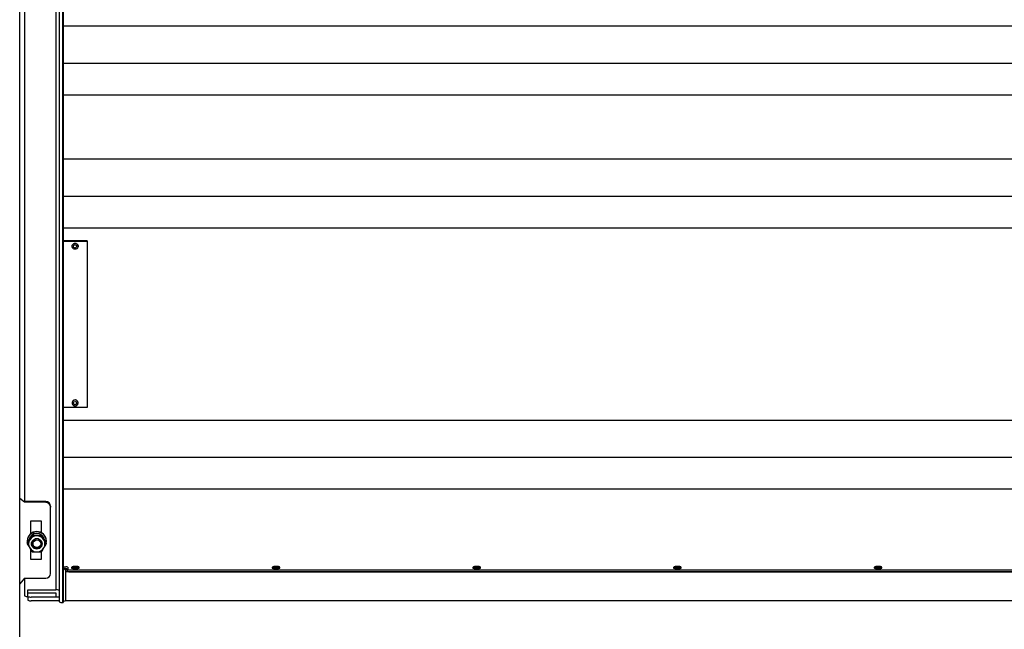
# Model space of a CAD drawing. Units: inches. Extents: x 1225 to 13413, y 1069 to 11030.
# Drawn here: x 3417 to 4439, y 3402 to 4034 of the extents above; entities that cross this region are included whole.
import ezdxf

# ---------------------------------------------------------------- set-up
doc = ezdxf.new("R2010")
doc.units = ezdxf.units.IN
doc.header["$MEASUREMENT"] = 0
doc.layers.add('VELOPA-Dun', color=6, linetype='Continuous', lineweight=9)
doc.layers.add('VELOPA-FIG25', color=4, linetype='Continuous', lineweight=25)

msp = doc.modelspace()

# ---------------------------------------------------------------- linework, layer by layer
at = {"layer": 'VELOPA-Dun', "linetype": 'Continuous', "lineweight": 30}
for p, q in [((3461.8, 4027.1), (5361.8, 4027.1)), ((3461.8, 3988.6), (5361.8, 3988.6)), ((3461.8, 3955.7), (5361.8, 3955.7)), ((3461.8, 3889.2), (5361.8, 3889.2)), ((3461.8, 3850.7), (5361.8, 3850.7)), ((3461.8, 3817.8), (5361.8, 3817.8)), ((3486.8, 3804.2), (3461.8, 3804.2)), ((3486.8, 3803.7), (3461.8, 3803.7)), ((3486.8, 3804.2), (3486.8, 3803.7)), ((3486.8, 3803.7), (3486.8, 3631.4)), ((3486.8, 3631.4), (3461.8, 3631.4)), ((3461.8, 3618.4), (5361.8, 3618.4)), ((3461.8, 3579.9), (5361.8, 3579.9)), ((3461.8, 3547), (5361.8, 3547)), ((3429.6, 3499.2), (3429.6, 3498.6)), ((3431.8, 3494.8), (3433.1, 3495.3)), ((3433.1, 3495.3), (3434.5, 3495.5)), ((3434.5, 3495.4), (3433.2, 3495.2)), ((3434.5, 3495.5), (3436, 3495.3)), ((3435.9, 3495.2), (3434.5, 3495.4)), ((3436, 3495.3), (3437.3, 3494.8)), ((3439.5, 3499.2), (3439.5, 3498.6)), ((3424.5, 3493.1), (3424.5, 3492.7)), ((3424.7, 3490.8), (3424.7, 3490.2)), ((3429, 3490.1), (3429.2, 3491.5)), ((3429.2, 3488.7), (3429, 3490.1)), ((3429.2, 3491.5), (3429.8, 3492.8)), ((3429.8, 3487.4), (3429.2, 3488.7)), ((3429.5, 3491.6), (3429.5, 3490.5)), ((3429.7, 3491.5), (3429.6, 3490.1)), ((3429.6, 3490.1), (3429.8, 3488.8)), ((3430.1, 3492.7), (3429.7, 3491.5)), ((3429.8, 3492.8), (3430.7, 3493.9)), ((3429.8, 3488.8), (3430.5, 3487.6)), ((3430.7, 3486.2), (3429.8, 3487.4)), ((3430.9, 3493.8), (3430.1, 3492.7)), ((3430.5, 3487.6), (3431.4, 3486.6)), ((3430.7, 3493.9), (3431.8, 3494.8)), ((3431.8, 3485.4), (3430.7, 3486.2)), ((3432, 3494.7), (3430.9, 3493.8)), ((3431.4, 3486.6), (3432.6, 3485.9)), ((3433.1, 3484.8), (3431.8, 3485.4)), ((3433.2, 3495.2), (3432, 3494.7)), ((3432.6, 3485.9), (3433.9, 3485.6)), ((3433.9, 3485.6), (3435.2, 3485.6)), ((3435.2, 3485.6), (3436.5, 3485.9)), ((3437.1, 3494.7), (3435.9, 3495.2)), ((3437.3, 3485.4), (3436, 3484.8)), ((3436.5, 3485.9), (3437.7, 3486.6)), ((3438.2, 3493.8), (3437.1, 3494.7)), ((3437.3, 3494.8), (3438.4, 3493.9)), ((3438.4, 3486.2), (3437.3, 3485.4)), ((3437.7, 3486.6), (3438.6, 3487.6)), ((3439, 3492.7), (3438.2, 3493.8)), ((3438.4, 3493.9), (3439.3, 3492.8)), ((3439.3, 3487.4), (3438.4, 3486.2)), ((3438.6, 3487.6), (3439.3, 3488.8)), ((3439.4, 3491.5), (3439, 3492.7)), ((3439.3, 3492.8), (3439.9, 3491.5)), ((3439.3, 3488.8), (3439.5, 3490.1)), ((3439.9, 3488.7), (3439.3, 3487.4)), ((3439.5, 3490.1), (3439.4, 3491.5)), ((3439.5, 3490.5), (3439.5, 3491.6)), ((3439.9, 3491.5), (3440, 3490.1)), ((3440, 3490.1), (3439.9, 3488.7)), ((3444.4, 3490.8), (3444.4, 3490.2)), ((3444.5, 3492.7), (3444.5, 3493.1)), ((3434.5, 3484.7), (3433.1, 3484.8)), ((3436, 3484.8), (3434.5, 3484.7)), ((3470.6, 3465.3), (3470.6, 3465.2)), ((3470.6, 3465.3), (3470.7, 3465.1)), ((3470.6, 3465.2), (3470.7, 3465)), ((3470.7, 3465.1), (3471.1, 3464.9)), ((3470.7, 3465), (3471.1, 3464.8)), ((3471.1, 3464.9), (3471.9, 3464.8)), ((3471.1, 3464.8), (3471.9, 3464.7)), ((3471.9, 3466.4), (3471.5, 3466.3)), ((3471.5, 3466.3), (3471.5, 3466.1)), ((3471.5, 3466.1), (3471.9, 3465.9)), ((3472.6, 3466.6), (3471.9, 3466.4)), ((3471.9, 3465.9), (3472.6, 3465.8)), ((3471.9, 3464.8), (3472.9, 3464.7)), ((3471.9, 3464.7), (3472.9, 3464.6)), ((3473.5, 3466.7), (3472.6, 3466.6)), ((3472.6, 3465.8), (3473.5, 3465.7)), ((3472.9, 3466.3), (3472.8, 3466.2)), ((3472.8, 3466.2), (3472.9, 3466.1)), ((3473.3, 3466.4), (3472.9, 3466.3)), ((3472.9, 3466.1), (3473.3, 3465.9)), ((3472.9, 3464.7), (3474, 3464.6)), ((3473.9, 3466.5), (3473.3, 3466.4)), ((3473.3, 3465.9), (3473.9, 3465.9)), ((3474.6, 3466.7), (3473.5, 3466.7)), ((3473.5, 3465.7), (3474.6, 3465.6)), ((3474.6, 3466.5), (3473.9, 3466.5)), ((3473.9, 3465.9), (3474.6, 3465.9)), ((3474, 3464.6), (3475.2, 3464.6)), ((3475.7, 3466.7), (3474.6, 3466.7)), ((3475.3, 3466.5), (3474.6, 3466.5)), ((3474.6, 3465.9), (3475.3, 3465.9)), ((3474.6, 3465.6), (3475.7, 3465.7)), ((3475.2, 3464.6), (3476.3, 3464.7)), ((3475.9, 3466.4), (3475.3, 3466.5)), ((3475.3, 3465.9), (3475.9, 3465.9)), ((3476.6, 3466.6), (3475.7, 3466.7)), ((3475.7, 3465.7), (3476.6, 3465.8)), ((3476.3, 3466.3), (3475.9, 3466.4)), ((3475.9, 3465.9), (3476.3, 3466.1)), ((3476.4, 3466.2), (3476.3, 3466.3)), ((3476.3, 3466.1), (3476.4, 3466.2)), ((3476.3, 3464.7), (3477.3, 3464.8)), ((3476.3, 3464.6), (3477.3, 3464.7)), ((3477.3, 3466.4), (3476.6, 3466.6)), ((3476.6, 3465.8), (3477.3, 3465.9)), ((3477.7, 3466.3), (3477.3, 3466.4)), ((3477.3, 3465.9), (3477.7, 3466.1)), ((3477.3, 3464.8), (3478.1, 3464.9)), ((3477.3, 3464.7), (3478.1, 3464.8)), ((3477.7, 3466.1), (3477.7, 3466.3)), ((3478.1, 3464.9), (3478.5, 3465.1)), ((3478.1, 3464.8), (3478.5, 3465)), ((3478.5, 3465.1), (3478.6, 3465.3)), ((3478.5, 3465), (3478.6, 3465.2)), ((3478.6, 3465.2), (3478.6, 3465.3)), ((3678.9, 3465.3), (3678.9, 3465.2)), ((3678.9, 3465.3), (3679, 3465.1)), ((3678.9, 3465.2), (3679, 3465)), ((3679, 3465.1), (3679.4, 3464.9)), ((3679, 3465), (3679.4, 3464.8)), ((3679.4, 3464.9), (3680.2, 3464.8)), ((3679.4, 3464.8), (3680.2, 3464.7)), ((3680.2, 3466.4), (3679.8, 3466.3)), ((3679.8, 3466.3), (3679.8, 3466.1)), ((3679.8, 3466.1), (3680.2, 3465.9)), ((3680.9, 3466.6), (3680.2, 3466.4)), ((3680.2, 3465.9), (3680.9, 3465.8)), ((3680.2, 3464.8), (3681.2, 3464.7)), ((3680.2, 3464.7), (3681.2, 3464.6)), ((3681.8, 3466.7), (3680.9, 3466.6)), ((3680.9, 3465.8), (3681.8, 3465.7)), ((3681.2, 3466.3), (3681.1, 3466.2)), ((3681.1, 3466.2), (3681.2, 3466.1)), ((3681.6, 3466.4), (3681.2, 3466.3)), ((3681.2, 3466.1), (3681.6, 3465.9)), ((3681.2, 3464.7), (3682.3, 3464.6)), ((3682.2, 3466.5), (3681.6, 3466.4)), ((3681.6, 3465.9), (3682.2, 3465.9)), ((3682.9, 3466.7), (3681.8, 3466.7)), ((3681.8, 3465.7), (3682.9, 3465.6)), ((3682.9, 3466.5), (3682.2, 3466.5)), ((3682.2, 3465.9), (3682.9, 3465.9)), ((3682.3, 3464.6), (3683.5, 3464.6)), ((3684, 3466.7), (3682.9, 3466.7)), ((3683.6, 3466.5), (3682.9, 3466.5)), ((3682.9, 3465.9), (3683.6, 3465.9)), ((3682.9, 3465.6), (3684, 3465.7)), ((3683.5, 3464.6), (3684.6, 3464.7)), ((3684.2, 3466.4), (3683.6, 3466.5)), ((3683.6, 3465.9), (3684.2, 3465.9)), ((3684.9, 3466.6), (3684, 3466.7)), ((3684, 3465.7), (3684.9, 3465.8)), ((3684.6, 3466.3), (3684.2, 3466.4)), ((3684.2, 3465.9), (3684.6, 3466.1)), ((3684.7, 3466.2), (3684.6, 3466.3)), ((3684.6, 3466.1), (3684.7, 3466.2)), ((3684.6, 3464.7), (3685.6, 3464.8)), ((3684.6, 3464.6), (3685.6, 3464.7)), ((3685.6, 3466.4), (3684.9, 3466.6)), ((3684.9, 3465.8), (3685.6, 3465.9)), ((3686, 3466.3), (3685.6, 3466.4)), ((3685.6, 3465.9), (3686, 3466.1)), ((3685.6, 3464.8), (3686.4, 3464.9)), ((3685.6, 3464.7), (3686.4, 3464.8)), ((3686, 3466.1), (3686, 3466.3)), ((3686.4, 3464.9), (3686.8, 3465.1)), ((3686.4, 3464.8), (3686.8, 3465)), ((3686.8, 3465.1), (3686.9, 3465.3)), ((3686.8, 3465), (3686.9, 3465.2)), ((3686.9, 3465.2), (3686.9, 3465.3)), ((3887.2, 3465.3), (3887.2, 3465.2)), ((3887.2, 3465.3), (3887.3, 3465.1)), ((3887.2, 3465.2), (3887.3, 3465)), ((3887.3, 3465.1), (3887.7, 3464.9)), ((3887.3, 3465), (3887.7, 3464.8)), ((3887.7, 3464.9), (3888.5, 3464.8)), ((3887.7, 3464.8), (3888.5, 3464.7)), ((3888.5, 3466.4), (3888.1, 3466.3)), ((3888.1, 3466.3), (3888.1, 3466.1)), ((3888.1, 3466.1), (3888.5, 3465.9)), ((3889.2, 3466.6), (3888.5, 3466.4)), ((3888.5, 3465.9), (3889.2, 3465.8)), ((3888.5, 3464.8), (3889.5, 3464.7)), ((3888.5, 3464.7), (3889.5, 3464.6)), ((3890.1, 3466.7), (3889.2, 3466.6)), ((3889.2, 3465.8), (3890.1, 3465.7)), ((3889.5, 3466.3), (3889.4, 3466.2)), ((3889.4, 3466.2), (3889.5, 3466.1)), ((3889.9, 3466.4), (3889.5, 3466.3)), ((3889.5, 3466.1), (3889.9, 3465.9)), ((3889.5, 3464.7), (3890.6, 3464.6)), ((3890.5, 3466.5), (3889.9, 3466.4)), ((3889.9, 3465.9), (3890.5, 3465.9)), ((3891.2, 3466.7), (3890.1, 3466.7)), ((3890.1, 3465.7), (3891.2, 3465.6)), ((3891.2, 3466.5), (3890.5, 3466.5)), ((3890.5, 3465.9), (3891.2, 3465.9)), ((3890.6, 3464.6), (3891.8, 3464.6)), ((3892.3, 3466.7), (3891.2, 3466.7)), ((3891.9, 3466.5), (3891.2, 3466.5)), ((3891.2, 3465.9), (3891.9, 3465.9)), ((3891.2, 3465.6), (3892.3, 3465.7)), ((3891.8, 3464.6), (3892.9, 3464.7)), ((3892.5, 3466.4), (3891.9, 3466.5)), ((3891.9, 3465.9), (3892.5, 3465.9)), ((3893.2, 3466.6), (3892.3, 3466.7)), ((3892.3, 3465.7), (3893.2, 3465.8)), ((3892.9, 3466.3), (3892.5, 3466.4)), ((3892.5, 3465.9), (3892.9, 3466.1)), ((3893, 3466.2), (3892.9, 3466.3)), ((3892.9, 3466.1), (3893, 3466.2)), ((3892.9, 3464.7), (3893.9, 3464.8)), ((3892.9, 3464.6), (3893.9, 3464.7)), ((3893.9, 3466.4), (3893.2, 3466.6)), ((3893.2, 3465.8), (3893.9, 3465.9)), ((3894.3, 3466.3), (3893.9, 3466.4)), ((3893.9, 3465.9), (3894.3, 3466.1)), ((3893.9, 3464.8), (3894.7, 3464.9)), ((3893.9, 3464.7), (3894.7, 3464.8)), ((3894.3, 3466.1), (3894.3, 3466.3)), ((3894.7, 3464.9), (3895.1, 3465.1)), ((3894.7, 3464.8), (3895.1, 3465)), ((3895.1, 3465.1), (3895.2, 3465.3)), ((3895.1, 3465), (3895.2, 3465.2)), ((3895.2, 3465.2), (3895.2, 3465.3)), ((4095.5, 3465.3), (4095.5, 3465.2)), ((4095.5, 3465.3), (4095.6, 3465.1)), ((4095.5, 3465.2), (4095.6, 3465)), ((4095.6, 3465.1), (4096, 3464.9)), ((4095.6, 3465), (4096, 3464.8)), ((4096, 3464.9), (4096.8, 3464.8)), ((4096, 3464.8), (4096.8, 3464.7)), ((4096.8, 3466.4), (4096.4, 3466.3)), ((4096.4, 3466.3), (4096.4, 3466.1)), ((4096.4, 3466.1), (4096.8, 3465.9)), ((4097.5, 3466.6), (4096.8, 3466.4)), ((4096.8, 3465.9), (4097.5, 3465.8)), ((4096.8, 3464.8), (4097.8, 3464.7)), ((4096.8, 3464.7), (4097.8, 3464.6)), ((4098.4, 3466.7), (4097.5, 3466.6)), ((4097.5, 3465.8), (4098.4, 3465.7)), ((4097.8, 3466.3), (4097.7, 3466.2)), ((4097.7, 3466.2), (4097.8, 3466.1)), ((4098.2, 3466.4), (4097.8, 3466.3)), ((4097.8, 3466.1), (4098.2, 3465.9)), ((4097.8, 3464.7), (4098.9, 3464.6)), ((4098.8, 3466.5), (4098.2, 3466.4)), ((4098.2, 3465.9), (4098.8, 3465.9)), ((4099.5, 3466.7), (4098.4, 3466.7)), ((4098.4, 3465.7), (4099.5, 3465.6)), ((4099.5, 3466.5), (4098.8, 3466.5)), ((4098.8, 3465.9), (4099.5, 3465.9)), ((4098.9, 3464.6), (4100.1, 3464.6)), ((4100.6, 3466.7), (4099.5, 3466.7)), ((4100.2, 3466.5), (4099.5, 3466.5)), ((4099.5, 3465.9), (4100.2, 3465.9)), ((4099.5, 3465.6), (4100.6, 3465.7)), ((4100.1, 3464.6), (4101.2, 3464.7)), ((4100.8, 3466.4), (4100.2, 3466.5)), ((4100.2, 3465.9), (4100.8, 3465.9)), ((4101.5, 3466.6), (4100.6, 3466.7)), ((4100.6, 3465.7), (4101.5, 3465.8)), ((4101.2, 3466.3), (4100.8, 3466.4)), ((4100.8, 3465.9), (4101.2, 3466.1)), ((4101.3, 3466.2), (4101.2, 3466.3)), ((4101.2, 3466.1), (4101.3, 3466.2)), ((4101.2, 3464.7), (4102.2, 3464.8)), ((4101.2, 3464.6), (4102.2, 3464.7)), ((4102.2, 3466.4), (4101.5, 3466.6)), ((4101.5, 3465.8), (4102.2, 3465.9)), ((4102.6, 3466.3), (4102.2, 3466.4)), ((4102.2, 3465.9), (4102.6, 3466.1)), ((4102.2, 3464.8), (4103, 3464.9)), ((4102.2, 3464.7), (4103, 3464.8)), ((4102.6, 3466.1), (4102.6, 3466.3)), ((4103, 3464.9), (4103.4, 3465.1)), ((4103, 3464.8), (4103.4, 3465)), ((4103.4, 3465.1), (4103.5, 3465.3)), ((4103.4, 3465), (4103.5, 3465.2)), ((4103.5, 3465.2), (4103.5, 3465.3)), ((4303.8, 3465.3), (4303.8, 3465.2)), ((4303.8, 3465.3), (4303.9, 3465.1)), ((4303.8, 3465.2), (4303.9, 3465)), ((4303.9, 3465.1), (4304.3, 3464.9)), ((4303.9, 3465), (4304.3, 3464.8)), ((4304.3, 3464.9), (4305.1, 3464.8)), ((4304.3, 3464.8), (4305.1, 3464.7)), ((4305.1, 3466.4), (4304.7, 3466.3)), ((4304.7, 3466.3), (4304.7, 3466.1)), ((4304.7, 3466.1), (4305.1, 3465.9)), ((4305.8, 3466.6), (4305.1, 3466.4)), ((4305.1, 3465.9), (4305.8, 3465.8)), ((4305.1, 3464.8), (4306.1, 3464.7)), ((4305.1, 3464.7), (4306.1, 3464.6)), ((4306.7, 3466.7), (4305.8, 3466.6)), ((4305.8, 3465.8), (4306.7, 3465.7)), ((4306.1, 3466.3), (4306, 3466.2)), ((4306, 3466.2), (4306.1, 3466.1)), ((4306.5, 3466.4), (4306.1, 3466.3)), ((4306.1, 3466.1), (4306.5, 3465.9)), ((4306.1, 3464.7), (4307.2, 3464.6)), ((4307.1, 3466.5), (4306.5, 3466.4)), ((4306.5, 3465.9), (4307.1, 3465.9)), ((4307.8, 3466.7), (4306.7, 3466.7)), ((4306.7, 3465.7), (4307.8, 3465.6)), ((4307.8, 3466.5), (4307.1, 3466.5)), ((4307.1, 3465.9), (4307.8, 3465.9)), ((4307.2, 3464.6), (4308.4, 3464.6)), ((4308.9, 3466.7), (4307.8, 3466.7)), ((4308.5, 3466.5), (4307.8, 3466.5)), ((4307.8, 3465.9), (4308.5, 3465.9)), ((4307.8, 3465.6), (4308.9, 3465.7)), ((4308.4, 3464.6), (4309.5, 3464.7)), ((4309.1, 3466.4), (4308.5, 3466.5)), ((4308.5, 3465.9), (4309.1, 3465.9)), ((4309.8, 3466.6), (4308.9, 3466.7)), ((4308.9, 3465.7), (4309.8, 3465.8)), ((4309.5, 3466.3), (4309.1, 3466.4)), ((4309.1, 3465.9), (4309.5, 3466.1)), ((4309.6, 3466.2), (4309.5, 3466.3)), ((4309.5, 3466.1), (4309.6, 3466.2)), ((4309.5, 3464.7), (4310.5, 3464.8)), ((4309.5, 3464.6), (4310.5, 3464.7)), ((4310.5, 3466.4), (4309.8, 3466.6)), ((4309.8, 3465.8), (4310.5, 3465.9)), ((4310.9, 3466.3), (4310.5, 3466.4)), ((4310.5, 3465.9), (4310.9, 3466.1)), ((4310.5, 3464.8), (4311.3, 3464.9)), ((4310.5, 3464.7), (4311.3, 3464.8)), ((4310.9, 3466.1), (4310.9, 3466.3)), ((4311.3, 3464.9), (4311.7, 3465.1)), ((4311.3, 3464.8), (4311.7, 3465)), ((4311.7, 3465.1), (4311.8, 3465.3)), ((4311.7, 3465), (4311.8, 3465.2)), ((4311.8, 3465.2), (4311.8, 3465.3)), ((3472.9, 3464.6), (3474, 3464.5)), ((3474, 3464.5), (3475.2, 3464.5)), ((3475.2, 3464.5), (3476.3, 3464.6)), ((3681.2, 3464.6), (3682.3, 3464.5)), ((3682.3, 3464.5), (3683.5, 3464.5)), ((3683.5, 3464.5), (3684.6, 3464.6)), ((3889.5, 3464.6), (3890.6, 3464.5)), ((3890.6, 3464.5), (3891.8, 3464.5)), ((3891.8, 3464.5), (3892.9, 3464.6)), ((4097.8, 3464.6), (4098.9, 3464.5)), ((4098.9, 3464.5), (4100.1, 3464.5)), ((4100.1, 3464.5), (4101.2, 3464.6)), ((4306.1, 3464.6), (4307.2, 3464.5)), ((4307.2, 3464.5), (4308.4, 3464.5)), ((4308.4, 3464.5), (4309.5, 3464.6))]:
    msp.add_line(p, q, dxfattribs=at)
for centre, radius in [((3474.3, 3798.6), 1.78), ((3474.3, 3636.1), 1.78), ((3434.6, 3490.2), 3.98)]:
    msp.add_circle(centre, radius, dxfattribs=at)
for centre, radius, start, end in [((3434.5, 3493), 9.91, 89.5042, 179.6187), ((3434.4, 3492.7), 9.89, 89.4195, 189.7329), ((3434.5, 3492.6), 8.32, 9.6609, 170.5512), ((3434.5, 3489.9), 8.52, 89.8375, 149.4059), ((3434.6, 3493), 9.92, 0.4206, 90.4565), ((3434.7, 3492.7), 9.89, 349.4854, 90.5843), ((3434.6, 3489.9), 8.52, 30.5941, 90.1625), ((3434.3, 3490.1), 8.26, 149.5687, 210.4313), ((3434.5, 3490.2), 8.52, 210.5941, 270.1625), ((3434.4, 3491.6), 5.37, 187.9798, 212.6467), ((3434.4, 3491.2), 5.38, 186.1295, 225.3712), ((3434.6, 3490.2), 8.52, 269.8375, 329.4059), ((3434.7, 3491.2), 5.38, 314.6287, 353.8705), ((3434.7, 3491.6), 5.37, 327.3533, 352.0201), ((3434.8, 3490.1), 8.26, 329.5687, 30.4313)]:
    msp.add_arc(centre, radius, start, end, dxfattribs=at)
for points, knots in [([(3476, 3801.2), (3475.7, 3801.4), (3475, 3801.8), (3473.8, 3801.8), (3472.9, 3801.5), (3472.2, 3801), (3471.5, 3800.2), (3471.2, 3799.3), (3471.2, 3798.3), (3471.4, 3797.4), (3472, 3796.6), (3472.8, 3796), (3473.7, 3795.6), (3474.7, 3795.6), (3475.6, 3795.9), (3476.4, 3796.4), (3477, 3797.1), (3477.4, 3798), (3477.4, 3798.9), (3477.3, 3799.8), (3476.8, 3800.6), (3476.3, 3801), (3476, 3801.2)], [0, 0, 0, 0, 0.063394, 0.119017, 0.166843, 0.206851, 0.263922, 0.312383, 0.362032, 0.412525, 0.463022, 0.513469, 0.563855, 0.614213, 0.663685, 0.710354, 0.755322, 0.815615, 0.853824, 0.897302, 0.946034, 1, 1, 1, 1]), ([(3474.3, 3639.3), (3474, 3639.3), (3473.5, 3639.2), (3472.8, 3638.9), (3472.3, 3638.6), (3471.8, 3638.1), (3471.4, 3637.4), (3471.2, 3636.5), (3471.2, 3635.6), (3471.5, 3634.7), (3472.1, 3634), (3472.7, 3633.5), (3473.3, 3633.3), (3473.8, 3633.1), (3474.2, 3633.1), (3474.3, 3633.1)], [0, 0, 0, 0, 0.104737, 0.147662, 0.219013, 0.294246, 0.376509, 0.465134, 0.561302, 0.668163, 0.760031, 0.832086, 0.891992, 0.965605, 1, 1, 1, 1]), ([(3474.3, 3633.1), (3474.6, 3633.1), (3475.1, 3633.2), (3475.8, 3633.5), (3476.3, 3633.8), (3476.8, 3634.4), (3477.2, 3635.1), (3477.4, 3636), (3477.4, 3636.9), (3477, 3637.8), (3476.5, 3638.4), (3475.9, 3638.9), (3475.3, 3639.1), (3474.8, 3639.3), (3474.4, 3639.3), (3474.3, 3639.3)], [0, 0, 0, 0, 0.10414, 0.147249, 0.21912, 0.295512, 0.379785, 0.471598, 0.572522, 0.667291, 0.757884, 0.829911, 0.88939, 0.961259, 1, 1, 1, 1]), ([(3427.2, 3495.1), (3427.2, 3495.2), (3427.7, 3496), (3428.5, 3497.4), (3429.3, 3498.6), (3429.6, 3499.2)], [0, 0, 0, 0, 0.068599, 0.530114, 1, 1, 1, 1]), ([(3429.6, 3498.6), (3429.2, 3497.9), (3428.4, 3496.4), (3427.6, 3495), (3427.2, 3494.3)], [0, 0, 0, 0, 0.495559, 1, 1, 1, 1]), ([(3429.6, 3499.2), (3430.8, 3499.2), (3432.4, 3499.3), (3434.1, 3499.3), (3434.5, 3499.3)], [0, 0, 0, 0, 0.732996, 1, 1, 1, 1]), ([(3434.5, 3498.4), (3434.1, 3498.4), (3432.4, 3498.4), (3430.8, 3498.5), (3429.6, 3498.6)], [0, 0, 0, 0, 0.267004, 1, 1, 1, 1]), ([(3434.5, 3499.3), (3435.8, 3499.3), (3437.4, 3499.3), (3439, 3499.2), (3439.5, 3499.2)], [0, 0, 0, 0, 0.7426241, 1, 1, 1, 1]), ([(3439.5, 3498.6), (3439, 3498.5), (3437.4, 3498.5), (3435.8, 3498.5), (3434.5, 3498.4)], [0, 0, 0, 0, 0.257376, 1, 1, 1, 1]), ([(3439.5, 3499.2), (3439.9, 3498.5), (3440.7, 3497.2), (3441.5, 3495.8), (3441.9, 3495.1)], [0, 0, 0, 0, 0.495559, 1, 1, 1, 1]), ([(3441.9, 3494.3), (3441.9, 3494.3), (3441.4, 3495.1), (3440.6, 3496.5), (3439.8, 3497.9), (3439.5, 3498.6)], [0, 0, 0, 0, 0.0685987, 0.5301141, 1, 1, 1, 1]), ([(3424.7, 3490.8), (3425.1, 3491.5), (3425.9, 3493), (3426.8, 3494.4), (3427.2, 3495.1)], [0, 0, 0, 0, 0.495559, 1, 1, 1, 1]), ([(3427.2, 3494.3), (3427.1, 3494.2), (3426.7, 3493.4), (3425.9, 3492), (3425.1, 3490.8), (3424.7, 3490.2)], [0, 0, 0, 0, 0.0685987, 0.5301141, 1, 1, 1, 1]), ([(3424.7, 3490.2), (3425.1, 3489.5), (3425.9, 3488), (3426.8, 3486.6), (3427.2, 3485.9)], [0, 0, 0, 0, 0.495559, 1, 1, 1, 1]), ([(3427.2, 3485.9), (3427.2, 3485.8), (3427.7, 3485), (3428.5, 3483.6), (3429.3, 3482.4), (3429.6, 3481.8)], [0, 0, 0, 0, 0.068599, 0.530114, 1, 1, 1, 1]), ([(3439.5, 3481.8), (3439.9, 3482.5), (3440.7, 3483.8), (3441.5, 3485.2), (3441.9, 3485.9)], [0, 0, 0, 0, 0.495559, 1, 1, 1, 1]), ([(3441.9, 3495.1), (3442, 3495), (3442.4, 3494.3), (3443.2, 3492.8), (3444, 3491.5), (3444.4, 3490.8)], [0, 0, 0, 0, 0.068599, 0.530114, 1, 1, 1, 1]), ([(3444.4, 3490.2), (3444, 3490.8), (3443.2, 3492.1), (3442.3, 3493.5), (3441.9, 3494.3)], [0, 0, 0, 0, 0.495559, 1, 1, 1, 1]), ([(3441.9, 3485.9), (3442, 3486), (3442.4, 3486.7), (3443.2, 3488.2), (3444, 3489.5), (3444.4, 3490.2)], [0, 0, 0, 0, 0.068599, 0.530114, 1, 1, 1, 1]), ([(3429.6, 3481.8), (3430.8, 3481.8), (3432.4, 3481.7), (3434.1, 3481.7), (3434.5, 3481.7)], [0, 0, 0, 0, 0.732996, 1, 1, 1, 1]), ([(3434.5, 3481.7), (3435.8, 3481.7), (3437.4, 3481.7), (3439, 3481.8), (3439.5, 3481.8)], [0, 0, 0, 0, 0.742624, 1, 1, 1, 1]), ([(3474.6, 3466.7), (3474.4, 3466.7), (3473.9, 3466.7), (3473, 3466.7), (3472.2, 3466.5), (3471.6, 3466.4), (3471.1, 3466.2), (3470.8, 3465.9), (3470.6, 3465.5), (3470.6, 3465.3), (3470.6, 3465.3)], [0, 0, 0, 0, 0.094076, 0.275467, 0.459804, 0.653527, 0.767762, 0.879266, 0.963399, 1, 1, 1, 1]), ([(3476.5, 3466.6), (3476.4, 3466.6), (3476, 3466.7), (3475.4, 3466.7), (3474.8, 3466.7), (3474.6, 3466.7)], [0, 0, 0, 0, 0.201965, 0.713656, 1, 1, 1, 1]), ([(3478.6, 3465.3), (3478.6, 3465.3), (3478.6, 3465.5), (3478.5, 3465.7), (3478.3, 3466), (3478, 3466.2), (3477.6, 3466.4), (3477.2, 3466.5), (3476.7, 3466.6), (3476.5, 3466.6)], [0, 0, 0, 0, 0.017933, 0.147961, 0.260116, 0.380788, 0.555324, 0.835956, 1, 1, 1, 1]), ([(3682.9, 3466.7), (3682.7, 3466.7), (3682.2, 3466.7), (3681.3, 3466.7), (3680.5, 3466.5), (3679.9, 3466.4), (3679.4, 3466.2), (3679.1, 3465.9), (3678.9, 3465.5), (3678.9, 3465.3), (3678.9, 3465.3)], [0, 0, 0, 0, 0.094076, 0.275467, 0.459804, 0.653527, 0.767762, 0.879266, 0.963399, 1, 1, 1, 1]), ([(3684.8, 3466.6), (3684.7, 3466.6), (3684.3, 3466.7), (3683.7, 3466.7), (3683.1, 3466.7), (3682.9, 3466.7)], [0, 0, 0, 0, 0.201965, 0.713656, 1, 1, 1, 1]), ([(3686.9, 3465.3), (3686.9, 3465.3), (3686.9, 3465.5), (3686.8, 3465.7), (3686.6, 3466), (3686.3, 3466.2), (3685.9, 3466.4), (3685.5, 3466.5), (3685, 3466.6), (3684.8, 3466.6)], [0, 0, 0, 0, 0.017933, 0.147961, 0.260116, 0.380788, 0.555324, 0.835956, 1, 1, 1, 1]), ([(3891.2, 3466.7), (3891, 3466.7), (3890.5, 3466.7), (3889.6, 3466.7), (3888.8, 3466.5), (3888.2, 3466.4), (3887.7, 3466.2), (3887.4, 3465.9), (3887.2, 3465.5), (3887.2, 3465.3), (3887.2, 3465.3)], [0, 0, 0, 0, 0.094076, 0.275467, 0.459804, 0.653527, 0.767762, 0.879266, 0.963399, 1, 1, 1, 1]), ([(3893.1, 3466.6), (3893, 3466.6), (3892.6, 3466.7), (3892, 3466.7), (3891.4, 3466.7), (3891.2, 3466.7)], [0, 0, 0, 0, 0.201965, 0.713656, 1, 1, 1, 1]), ([(3895.2, 3465.3), (3895.2, 3465.3), (3895.2, 3465.5), (3895.1, 3465.7), (3894.9, 3466), (3894.6, 3466.2), (3894.2, 3466.4), (3893.8, 3466.5), (3893.3, 3466.6), (3893.1, 3466.6)], [0, 0, 0, 0, 0.0179329, 0.1479609, 0.2601159, 0.3807882, 0.5553237, 0.8359557, 1, 1, 1, 1]), ([(4099.5, 3466.7), (4099.3, 3466.7), (4098.8, 3466.7), (4097.9, 3466.7), (4097.1, 3466.5), (4096.5, 3466.4), (4096, 3466.2), (4095.7, 3465.9), (4095.5, 3465.5), (4095.5, 3465.3), (4095.5, 3465.3)], [0, 0, 0, 0, 0.094076, 0.275467, 0.459804, 0.653527, 0.767762, 0.879266, 0.963399, 1, 1, 1, 1]), ([(4101.4, 3466.6), (4101.3, 3466.6), (4100.9, 3466.7), (4100.3, 3466.7), (4099.7, 3466.7), (4099.5, 3466.7)], [0, 0, 0, 0, 0.201965, 0.713656, 1, 1, 1, 1]), ([(4103.5, 3465.3), (4103.5, 3465.3), (4103.5, 3465.5), (4103.4, 3465.7), (4103.2, 3466), (4102.9, 3466.2), (4102.5, 3466.4), (4102.1, 3466.5), (4101.6, 3466.6), (4101.4, 3466.6)], [0, 0, 0, 0, 0.017933, 0.147961, 0.260116, 0.380788, 0.555324, 0.835956, 1, 1, 1, 1]), ([(4307.8, 3466.7), (4307.6, 3466.7), (4307.1, 3466.7), (4306.2, 3466.7), (4305.4, 3466.5), (4304.8, 3466.4), (4304.3, 3466.2), (4304, 3465.9), (4303.8, 3465.5), (4303.8, 3465.3), (4303.8, 3465.3)], [0, 0, 0, 0, 0.094076, 0.275467, 0.459804, 0.653527, 0.767762, 0.879266, 0.963399, 1, 1, 1, 1]), ([(4309.7, 3466.6), (4309.6, 3466.6), (4309.2, 3466.7), (4308.6, 3466.7), (4308, 3466.7), (4307.8, 3466.7)], [0, 0, 0, 0, 0.201965, 0.713656, 1, 1, 1, 1]), ([(4311.8, 3465.3), (4311.8, 3465.3), (4311.8, 3465.5), (4311.7, 3465.7), (4311.5, 3466), (4311.2, 3466.2), (4310.8, 3466.4), (4310.4, 3466.5), (4309.9, 3466.6), (4309.7, 3466.6)], [0, 0, 0, 0, 0.017933, 0.147961, 0.260116, 0.380788, 0.555324, 0.835956, 1, 1, 1, 1])]:
    msp.add_open_spline(points, degree=3, knots=knots, dxfattribs=at)
at = {"layer": 'VELOPA-FIG25', "linetype": 'Continuous', "lineweight": 30}
for p, q in [((3416.8, 3373.6), (3416.8, 4400.1)), ((3454.3, 4400.1), (3454.3, 3442.5)), ((3457.8, 4402.9), (3457.8, 3429.9)), ((3461.3, 4402.3), (3461.3, 3429.3)), ((3461.8, 4402.3), (3461.8, 3429.3)), ((3421.8, 4309.2), (3421.8, 3534.1)), ((3421.8, 3533.2), (3416.8, 3537.2)), ((3443.8, 3534.1), (3421.8, 3534.1)), ((3421.8, 3533.2), (3421.8, 3534.1)), ((3443.8, 3533.2), (3421.8, 3533.2)), ((3448.8, 3529.1), (3448.8, 3528.3)), ((3448.8, 3459.3), (3448.8, 3528.3)), ((3439.5, 3513.5), (3428, 3513.5)), ((3428, 3513.5), (3428, 3500.5)), ((3439.5, 3501.6), (3439.5, 3513.5)), ((3428, 3484.4), (3428, 3474.1)), ((3439.5, 3474.1), (3439.5, 3481.8)), ((3428, 3474.1), (3439.5, 3474.1)), ((3461.8, 3466.2), (3464.8, 3466.2)), ((3464.8, 3462.5), (3461.8, 3465.5)), ((3466.8, 3465.9), (3466.8, 3463.4)), ((3421.8, 3454.4), (3416.8, 3448.6)), ((3421.8, 3454.4), (3421.8, 3436.2)), ((3421.8, 3454.4), (3443.8, 3454.4)), ((3464.8, 3464.3), (3463, 3464.3)), ((3463.5, 3463.8), (3464.2, 3463.8)), ((3464.2, 3463.8), (3465, 3463.6)), ((3465, 3462.8), (3464.6, 3462.7)), ((3464.8, 3461.1), (3464.8, 3462.5)), ((3464.8, 3457.7), (3464.8, 3461.1)), ((5358.8, 3461.1), (3464.8, 3461.1)), ((3464.8, 3434), (3464.8, 3457.7)), ((3465, 3463.6), (3465.6, 3463.4)), ((3465.6, 3463), (3465, 3462.8)), ((3465.6, 3463.4), (3465.8, 3463.2)), ((3465.8, 3463.2), (3465.6, 3463)), ((3466.8, 3461.5), (3466.8, 3463.4)), ((3468.8, 3463.1), (5354.8, 3463.1)), ((3468.8, 3461.1), (5354.8, 3461.1)), ((3425.3, 3442.5), (3454.3, 3442.5)), ((3425.3, 3439), (3425.3, 3442.5)), ((3425.3, 3435.6), (3425.3, 3439)), ((3454.3, 3439), (3425.3, 3439)), ((3425.3, 3435.6), (3425.3, 3431.7)), ((3457.8, 3435), (3428.8, 3435)), ((3454.8, 3435), (3454.8, 3438.9)), ((3457.8, 3435), (3454.8, 3435)), ((3464.8, 3431.5), (3464.8, 3434)), ((3457.8, 3431.1), (3428.8, 3431.1)), ((3461.3, 3429.3), (3461.8, 3429.3)), ((3464.8, 3431.5), (5358.8, 3431.5)), ((3464.8, 3431.5), (3464.8, 3431.5)), ((3465.8, 3431.5), (3465.8, 3431.5))]:
    msp.add_line(p, q, dxfattribs=at)
for centre, radius, start, end in [((3443.8, 3529.1), 4.96, 0.4419, 90.4352), ((3443.8, 3528.2), 4.96, 0.4419, 90.4352), ((3465.3, 3463.1), 3.18, 61.5184, 98.7795), ((3443.8, 3459.4), 4.96, 269.5648, 359.5581), ((3465.3, 3461.1), 3.18, 61.5184, 98.7795), ((3468.3, 3466.2), 3.18, 241.5184, 278.7795), ((3468.3, 3464.3), 3.18, 241.5184, 278.7795), ((3424.5, 3441.1), 5.56, 241.5184, 278.7795), ((3428, 3440.5), 5.56, 241.5184, 278.7795), ((3455.1, 3437), 5.56, 61.5184, 98.7795), ((3454.4, 3438.2), 0.794, 61.5184, 98.7795), ((3428, 3436.6), 5.56, 241.5184, 278.7795), ((3460.5, 3434.8), 5.56, 241.5184, 278.7795)]:
    msp.add_arc(centre, radius, start, end, dxfattribs=at)
msp.add_open_spline([(3461.8, 3430.7), (3462.4, 3430.8), (3463.4, 3431), (3464.5, 3431.3), (3464.7, 3431.5), (3464.7, 3431.5)], degree=3, knots=[0, 0, 0, 0, 0.511354, 0.812947, 1, 1, 1, 1], dxfattribs=at)

doc.saveas('drawing.dxf')
